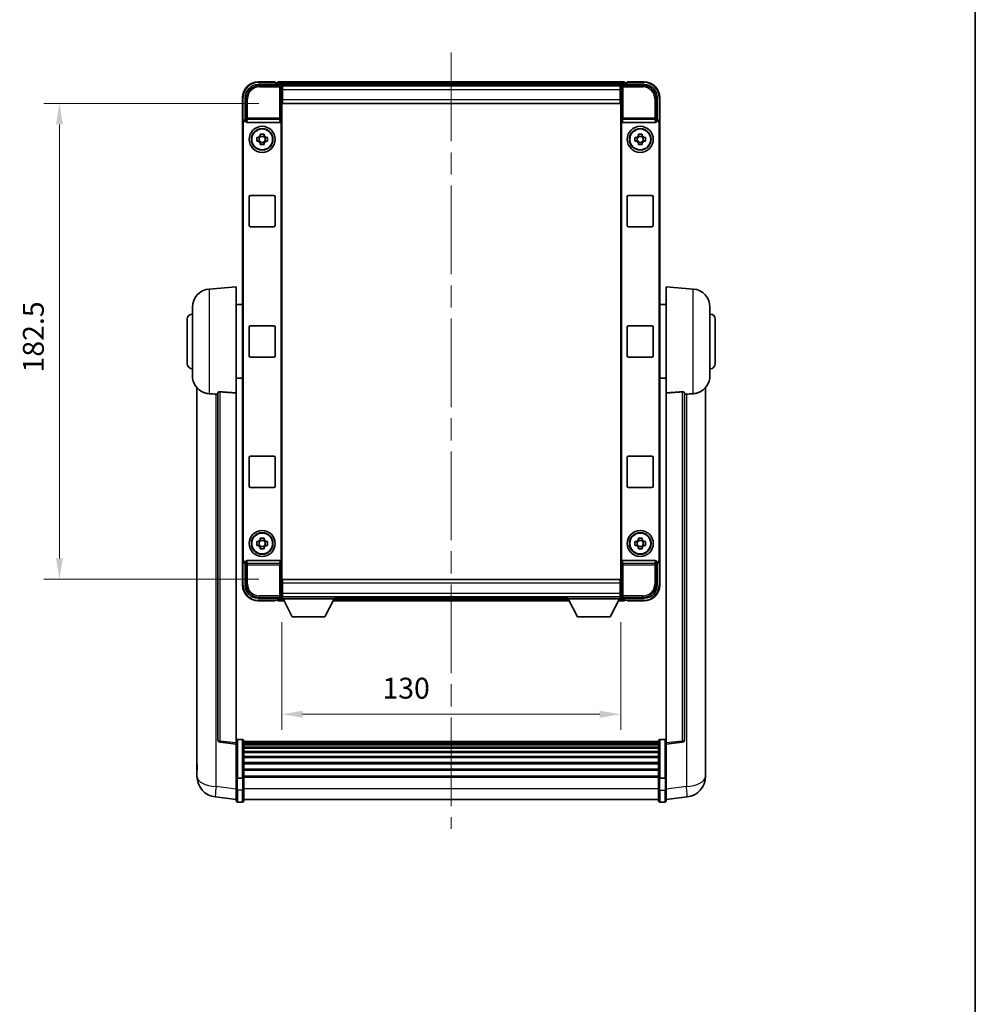
# Model space of a CAD drawing. Units: millimetres. Extents: x 87 to 9541, y 48 to 1734.
# Drawn here: x 3836 to 4202, y 426 to 803 of the extents above; entities that cross this region are included whole.
import ezdxf

# ---------------------------------------------------------------- set-up
doc = ezdxf.new("R2010")
doc.units = ezdxf.units.MM
doc.header["$LTSCALE"] = 6
doc.linetypes.add('CHAIN', pattern=[0.3543, 0.2362, -0.0295, 0.0591, -0.0295])
doc.layers.get('Defpoints').update_dxf_attribs({"lineweight": 25})
for name, color, linetype, lineweight in [('Border (ISO)', 7, 'Continuous', 35), ('Centerline (ISO)', 131, 'Continuous', 18), ('Dimension (ISO)', 7, 'Continuous', 18), ('Dimension (ISO) @ 1', 7, 'Continuous', 18), ('Visible (ISO)', 7, 'Continuous', 35), ('Visible Narrow (ISO)', 7, 'Continuous', 25)]:
    doc.layers.add(name, color=color, linetype=linetype, lineweight=lineweight)
doc.styles.add('Note Text (TK)', font='txt')
doc.dimstyles.new('Default - Method 1b (TK)', dxfattribs={"dimscale": 6, "dimtxt": 2.5, "dimasz": 2.5, "dimexe": 1, "dimexo": 1.5, "dimgap": 1, "dimtad": 1, "dimtoh": 1, "dimrnd": 1e-08, "dimdsep": 46, "dimtxsty": 'Note Text (TK)', "dimcen": 0.09, "dimdle": 5, "dimclrd": 100, "dimclre": 100, "dimclrt": 7, "dimadec": 1, "dimazin": 1, "dimtfac": 1, "dimtmove": 0, "dimatfit": 3, "dimfxl": 1, "dimtolj": 1, "dimlwd": -1, "dimlwe": -1, "dimarcsym": 0})

# ---------------------------------------------------------------- blocks, each defined once
blk = doc.blocks.new('図面枠 tk図枠')
at = {"layer": 'Border (ISO)'}
blk.add_line((405.5, 289), (405.5, 8), dxfattribs=at)
blk = doc.blocks.new('*D280')
at = {"layer": 'Defpoints', "color": 0}
for p in [(3936.49, 581.18), (4066.49, 581.18), (4066.49, 536.88)]:
    blk.add_point(p, dxfattribs=at)
at = {"layer": 'Dimension (ISO)', "color": 100}
for p, q in [((3936.49, 572.18), (3936.49, 530.88)), ((4066.49, 572.18), (4066.49, 530.88)), ((3944.49, 536.88), (4058.49, 536.88))]:
    blk.add_line(p, q, dxfattribs=at)
for points in [[(3944.49, 538.22), (3944.49, 535.55), (3936.49, 536.88)], [(4058.49, 538.22), (4058.49, 535.55), (4066.49, 536.88)]]:
    blk.add_solid(points, dxfattribs=at)
at = {"layer": 'Dimension (ISO)', "color": 7, "insert": (3975.11, 546.88), "char_height": 8, "attachment_point": 4, "style": 'Note Text (TK)'}
blk.add_mtext('\\A1;130', dxfattribs=at)
blk = doc.blocks.new('*D279')
at = {"layer": 'Defpoints', "color": 0}
for p in [(3936.74, 771.13), (3851.24, 588.63), (3936.74, 588.63)]:
    blk.add_point(p, dxfattribs=at)
at = {"layer": 'Dimension (ISO)', "color": 100}
for p, q in [((3927.74, 771.13), (3845.24, 771.13)), ((3851.24, 763.13), (3851.24, 596.63)), ((3927.74, 588.63), (3845.24, 588.63))]:
    blk.add_line(p, q, dxfattribs=at)
for points in [[(3849.91, 763.13), (3852.58, 763.13), (3851.24, 771.13)], [(3849.91, 596.63), (3852.58, 596.63), (3851.24, 588.63)]]:
    blk.add_solid(points, dxfattribs=at)
at = {"layer": 'Dimension (ISO)', "color": 7, "insert": (3841.24, 667.97), "char_height": 8, "attachment_point": 4, "rotation": 90, "style": 'Note Text (TK)'}
blk.add_mtext('\\A1;182.5', dxfattribs=at)

msp = doc.modelspace()

# ---------------------------------------------------------------- linework, layer by layer
at = {"layer": 'Centerline (ISO)', "linetype": 'CHAIN', "ltscale": 23.990969}
msp.add_line((4001.4943, 790.6277), (4001.4943, 492.9669), dxfattribs=at)
at = {"layer": 'Visible (ISO)'}
for p, q in [((3927.4912, 778.3777), (3935.9946, 778.3777)), ((3933.9943, 779.3777), (3927.4943, 779.3777)), ((3933.9943, 779.3777), (3933.9943, 779.1277)), ((3933.9943, 779.0777), (3933.9943, 779.1277)), ((3934.7443, 779.0777), (3933.9943, 779.0777)), ((4067.9943, 779.3777), (3934.9943, 779.3777)), ((3934.9943, 779.0777), (3934.9943, 779.3777)), ((3934.9943, 779.0777), (3934.9943, 778.6277)), ((3934.9943, 778.8277), (3934.9943, 778.3777)), ((4066.5611, 778.1277), (3936.4274, 778.1277)), ((4066.994, 778.3777), (4075.4973, 778.3777)), ((4067.9943, 779.3777), (4067.9943, 779.0777)), ((4067.9943, 778.6277), (4067.9943, 779.0777)), ((4067.9943, 778.3777), (4067.9943, 778.8277)), ((4068.9943, 779.0777), (4068.2443, 779.0777)), ((4068.9943, 779.1277), (4068.9943, 779.3777)), ((4075.4943, 779.3777), (4068.9943, 779.3777)), ((4068.9943, 779.1277), (4068.9943, 779.0777)), ((3936.4943, 777.878), (3936.4943, 772.3777)), ((3936.7443, 777.8777), (3936.4943, 777.8777)), ((3936.4943, 776.8777), (3936.7443, 776.8777)), ((3936.7443, 774.2777), (3936.4943, 774.2777)), ((4066.2443, 777.8777), (3936.7443, 777.8777)), ((3936.7443, 776.3777), (3936.7443, 777.8777)), ((3936.7443, 776.3777), (3936.7443, 772.6277)), ((4066.4943, 777.8777), (4066.2443, 777.8777)), ((4066.2443, 777.8777), (4066.2443, 776.3777)), ((4066.2443, 776.8777), (4066.4943, 776.8777)), ((4066.2443, 772.6277), (4066.2443, 776.3777)), ((4066.4943, 774.2777), (4066.2443, 774.2777)), ((4066.4943, 772.3777), (4066.4943, 777.878)), ((3921.4943, 773.3777), (3921.4943, 763.8783)), ((3922.4943, 764.8777), (3922.4943, 773.3808)), ((3936.4943, 772.3777), (3936.4943, 587.3777)), ((3936.7443, 771.1277), (3936.7443, 772.6277)), ((4066.2443, 771.1277), (3936.7443, 771.1277)), ((4066.2443, 772.6277), (4066.2443, 771.1277)), ((4066.4943, 587.3777), (4066.4943, 772.3777)), ((4080.4943, 773.3808), (4080.4943, 764.8777)), ((4081.4943, 763.8783), (4081.4943, 773.3777)), ((3921.4943, 595.8771), (3921.4943, 763.8783)), ((3921.7562, 596.139), (3921.7562, 763.6164)), ((3922.4936, 764.8777), (3922.4943, 764.8777)), ((3922.4943, 764.8777), (3922.7562, 764.6158)), ((3922.7556, 764.6158), (3922.7562, 764.6158)), ((3922.7562, 764.6158), (3922.7562, 764.3894)), ((3923.2521, 763.8777), (3935.7364, 763.8777)), ((3936.2324, 595.3661), (3936.2324, 764.3894)), ((4066.7562, 764.3894), (4066.7562, 595.3661)), ((4067.2521, 763.8777), (4079.7364, 763.8777)), ((4080.4943, 764.8777), (4080.2324, 764.6158)), ((4080.2324, 764.6158), (4080.233, 764.6158)), ((4080.2324, 764.3894), (4080.2324, 764.6158)), ((4080.4943, 764.8777), (4080.4949, 764.8777)), ((4081.2324, 763.6164), (4081.2324, 596.139)), ((4081.4943, 763.8783), (4081.4943, 595.8771)), ((3928.2776, 758.7695), (3928.2776, 759.3884)), ((3929.7109, 759.3884), (3929.7109, 758.7695)), ((4073.2776, 758.7695), (4073.2776, 759.3884)), ((4074.7109, 759.3884), (4074.7109, 758.7695)), ((3926.9836, 758.0944), (3927.6025, 758.0944)), ((3927.6025, 756.6611), (3926.9836, 756.6611)), ((3927.8375, 758.0944), (3927.8375, 756.6611)), ((3929.7109, 758.5345), (3928.2776, 758.5345)), ((3928.2776, 756.221), (3929.7109, 756.221)), ((3928.2776, 755.3671), (3928.2776, 755.9859)), ((3929.7109, 755.9859), (3929.7109, 755.3671)), ((3930.151, 758.0944), (3930.151, 756.6611)), ((3930.386, 758.0944), (3931.0049, 758.0944)), ((3931.0049, 756.6611), (3930.386, 756.6611)), ((4071.9836, 758.0944), (4072.6025, 758.0944)), ((4072.6025, 756.6611), (4071.9836, 756.6611)), ((4072.8375, 758.0944), (4072.8375, 756.6611)), ((4074.7109, 758.5345), (4073.2776, 758.5345)), ((4073.2776, 756.221), (4074.7109, 756.221)), ((4073.2776, 755.3671), (4073.2776, 755.9859)), ((4074.7109, 755.9859), (4074.7109, 755.3671)), ((4075.151, 758.0944), (4075.151, 756.6611)), ((4075.386, 758.0944), (4076.0049, 758.0944)), ((4076.0049, 756.6611), (4075.386, 756.6611)), ((3923.9943, 724.3777), (3923.9943, 735.3777)), ((3924.4943, 735.8777), (3933.4943, 735.8777)), ((3933.9943, 735.3777), (3933.9943, 724.3777)), ((4068.9943, 724.3777), (4068.9943, 735.3777)), ((4069.4943, 735.8777), (4078.4943, 735.8777)), ((4078.9943, 735.3777), (4078.9943, 724.3777)), ((3933.4943, 723.8777), (3924.4943, 723.8777)), ((4078.4943, 723.8777), (4069.4943, 723.8777)), ((3908.6342, 699.9713), (3918.9943, 700.8777)), ((3918.9943, 700.8777), (3918.9943, 660.1151)), ((4083.9943, 660.1151), (4083.9943, 700.8777)), ((4094.3543, 699.9713), (4083.9943, 700.8777)), ((3902.2443, 666.7575), (3902.2443, 692.998)), ((3918.9943, 694.0277), (3921.4943, 694.0277)), ((4083.9943, 694.0277), (4081.4943, 694.0277)), ((4100.7443, 692.998), (4100.7443, 666.7575)), ((3900.2443, 671.3777), (3900.2443, 688.3777)), ((4102.7443, 688.3777), (4102.7443, 671.3777)), ((3923.9943, 674.3777), (3923.9943, 685.3777)), ((3924.4943, 685.8777), (3933.4943, 685.8777)), ((3933.9943, 685.3777), (3933.9943, 674.3777)), ((4068.9943, 674.3777), (4068.9943, 685.3777)), ((4069.4943, 685.8777), (4078.4943, 685.8777)), ((4078.9943, 685.3777), (4078.9943, 674.3777)), ((3933.4943, 673.8777), (3924.4943, 673.8777)), ((4078.4943, 673.8777), (4069.4943, 673.8777)), ((3918.9943, 665.7277), (3921.4943, 665.7277)), ((4083.9943, 665.7277), (4081.4943, 665.7277)), ((3903.9943, 662.1274), (3903.9943, 517.9813)), ((4098.9943, 517.9813), (4098.9943, 662.1274)), ((3911.9943, 660.2123), (3911.9943, 527.1135)), ((3918.9943, 525.8784), (3918.9943, 660.1151)), ((4083.9943, 660.1151), (4083.9943, 525.8784)), ((4090.9943, 527.1135), (4090.9943, 660.2123)), ((3923.9943, 624.3777), (3923.9943, 635.3777)), ((3924.4943, 635.8777), (3933.4943, 635.8777)), ((3933.9943, 635.3777), (3933.9943, 624.3777)), ((4068.9943, 624.3777), (4068.9943, 635.3777)), ((4069.4943, 635.8777), (4078.4943, 635.8777)), ((4078.9943, 635.3777), (4078.9943, 624.3777)), ((3933.4943, 623.8777), (3924.4943, 623.8777)), ((4078.4943, 623.8777), (4069.4943, 623.8777)), ((3928.2776, 603.7695), (3928.2776, 604.3884)), ((3929.7109, 604.3884), (3929.7109, 603.7695)), ((4073.2776, 603.7695), (4073.2776, 604.3884)), ((4074.7109, 604.3884), (4074.7109, 603.7695)), ((3926.9836, 603.0944), (3927.6025, 603.0944)), ((3927.6025, 601.6611), (3926.9836, 601.6611)), ((3927.8375, 603.0944), (3927.8375, 601.6611)), ((3929.7109, 603.5345), (3928.2776, 603.5345)), ((3928.2776, 601.221), (3929.7109, 601.221)), ((3928.2776, 600.3671), (3928.2776, 600.9859)), ((3929.7109, 600.9859), (3929.7109, 600.3671)), ((3930.151, 603.0944), (3930.151, 601.6611)), ((3930.386, 603.0944), (3931.0049, 603.0944)), ((3931.0049, 601.6611), (3930.386, 601.6611)), ((4071.9836, 603.0944), (4072.6025, 603.0944)), ((4072.6025, 601.6611), (4071.9836, 601.6611)), ((4072.8375, 603.0944), (4072.8375, 601.6611)), ((4074.7109, 603.5345), (4073.2776, 603.5345)), ((4073.2776, 601.221), (4074.7109, 601.221)), ((4073.2776, 600.3671), (4073.2776, 600.9859)), ((4074.7109, 600.9859), (4074.7109, 600.3671)), ((4075.151, 603.0944), (4075.151, 601.6611)), ((4075.386, 603.0944), (4076.0049, 603.0944)), ((4076.0049, 601.6611), (4075.386, 601.6611)), ((3921.4943, 595.8771), (3921.4943, 586.3777)), ((3922.4943, 594.8777), (3922.4936, 594.8777)), ((3922.4943, 594.8777), (3922.7562, 595.1396)), ((3922.4943, 586.3747), (3922.4943, 594.8777)), ((3922.7562, 595.1396), (3922.7556, 595.1396)), ((3922.7562, 595.3661), (3922.7562, 595.1396)), ((3935.7364, 595.8777), (3923.2521, 595.8777)), ((4079.7364, 595.8777), (4067.2521, 595.8777)), ((4080.2324, 595.1396), (4080.2324, 595.3661)), ((4080.4943, 594.8777), (4080.2324, 595.1396)), ((4080.233, 595.1396), (4080.2324, 595.1396)), ((4080.4949, 594.8777), (4080.4943, 594.8777)), ((4080.4943, 594.8777), (4080.4943, 586.3747)), ((4081.4943, 586.3777), (4081.4943, 595.8771)), ((3936.4943, 587.3777), (3936.4943, 581.8774)), ((3936.4943, 585.4777), (3936.7443, 585.4777)), ((3936.7443, 588.6277), (4066.2443, 588.6277)), ((3936.7443, 587.1277), (3936.7443, 588.6277)), ((3936.7443, 587.1277), (3936.7443, 583.3777)), ((4066.2443, 588.6277), (4066.2443, 587.1277)), ((4066.2443, 583.3777), (4066.2443, 587.1277)), ((4066.2443, 585.4777), (4066.4943, 585.4777)), ((4066.4943, 581.8774), (4066.4943, 587.3777)), ((3936.4274, 581.6277), (3936.4943, 581.6277)), ((3936.7443, 582.8777), (3936.4943, 582.8777)), ((3936.4943, 581.8777), (3936.7443, 581.8777)), ((3936.4943, 581.8777), (3936.4943, 581.1777)), ((3936.4943, 581.8777), (3957.0943, 581.8777)), ((3936.7443, 581.8777), (3936.7443, 583.3777)), ((3936.7443, 581.8777), (4066.2443, 581.8777)), ((3957.0943, 581.8777), (3957.0943, 581.1777)), ((3957.0943, 581.6277), (4045.8943, 581.6277)), ((4045.8943, 581.8777), (4045.8943, 581.1777)), ((4045.8943, 581.8777), (4066.4943, 581.8777)), ((4066.2443, 583.3777), (4066.2443, 581.8777)), ((4066.4943, 582.8777), (4066.2443, 582.8777)), ((4066.2443, 581.8777), (4066.4943, 581.8777)), ((4066.4943, 581.8777), (4066.4943, 581.1777)), ((4066.4943, 581.6277), (4066.5611, 581.6277)), ((3935.9946, 581.3777), (3927.4912, 581.3777)), ((3927.4943, 580.3777), (3933.9943, 580.3777)), ((3933.9943, 580.6277), (3933.9943, 580.6777)), ((3933.9943, 580.6777), (3934.7443, 580.6777)), ((3933.9943, 580.6277), (3933.9943, 580.3777)), ((3934.9943, 581.3777), (3934.9943, 580.9277)), ((3934.9943, 581.1277), (3934.9943, 580.6777)), ((3934.9943, 580.3777), (3934.9943, 580.6777)), ((3934.9943, 580.3777), (3937.4059, 580.3777)), ((3936.4943, 581.1777), (3957.0943, 581.1777)), ((3940.5443, 574.2777), (3936.9943, 581.1777)), ((3953.0443, 574.2777), (3956.5943, 581.1777)), ((3956.1827, 580.3777), (4046.8059, 580.3777)), ((4045.8943, 581.1777), (4066.4943, 581.1777)), ((4049.9443, 574.2777), (4046.3943, 581.1777)), ((4062.4443, 574.2777), (4065.9943, 581.1777)), ((4065.5827, 580.3777), (4067.9943, 580.3777)), ((4075.4973, 581.3777), (4066.994, 581.3777)), ((4067.9943, 580.9277), (4067.9943, 581.3777)), ((4067.9943, 580.6777), (4067.9943, 581.1277)), ((4067.9943, 580.6777), (4067.9943, 580.3777)), ((4068.2443, 580.6777), (4068.9943, 580.6777)), ((4068.9943, 580.6777), (4068.9943, 580.6277)), ((4068.9943, 580.3777), (4068.9943, 580.6277)), ((4068.9943, 580.3777), (4075.4943, 580.3777)), ((3940.5443, 574.2777), (3953.0443, 574.2777)), ((4049.9443, 574.2777), (4062.4443, 574.2777)), ((3918.9943, 525.3936), (3912.8763, 526.1205)), ((3918.9943, 525.8784), (3918.9943, 525.3936)), ((3918.9943, 525.3936), (3918.9943, 513.2233)), ((3921.4943, 527.1394), (3919.4943, 527.1394)), ((3921.9943, 526.6394), (3921.9943, 512.4474)), ((4080.9943, 526.3694), (3921.9943, 526.3694)), ((4080.9943, 526.1378), (3921.9943, 526.1378)), ((4080.9943, 526.1261), (3921.9943, 526.1261)), ((4080.9943, 525.8545), (3921.9943, 525.8545)), ((4080.9943, 525.4033), (3921.9943, 525.4033)), ((4080.9943, 525.0931), (3921.9943, 525.0931)), ((4080.9943, 512.4474), (4080.9943, 526.6394)), ((4081.4943, 527.1394), (4083.4943, 527.1394)), ((4083.9943, 525.3936), (4090.1122, 526.1205)), ((4083.9943, 525.3936), (4083.9943, 525.8784)), ((4083.9943, 513.2233), (4083.9943, 525.3936)), ((4080.9943, 524.2232), (3921.9943, 524.2232)), ((4080.9943, 523.8767), (3921.9943, 523.8767)), ((4080.9943, 522.6215), (3921.9943, 522.6215)), ((4080.9943, 522.2424), (3921.9943, 522.2424)), ((3903.9943, 515.9162), (3903.9943, 517.9813)), ((4080.9943, 520.6469), (3921.9943, 520.6469)), ((4080.9943, 520.2396), (3921.9943, 520.2396)), ((4080.9943, 518.3594), (3921.9943, 518.3594)), ((4080.9943, 517.9294), (3921.9943, 517.9294)), ((4098.9943, 517.9813), (4098.9943, 515.9162)), ((3903.9943, 514.8897), (3903.9943, 513.0952)), ((4080.9943, 515.8286), (3921.9943, 515.8286)), ((4080.9943, 515.3819), (3921.9943, 515.3819)), ((4098.9943, 513.0952), (4098.9943, 514.8897)), ((3918.9943, 512.4474), (3918.9943, 513.2233)), ((3918.9943, 512.4474), (3918.9943, 507.9669)), ((3921.4943, 512.3457), (3919.4943, 512.3457)), ((4080.9943, 513.1313), (3921.9943, 513.1313)), ((4080.9943, 512.7609), (3921.9943, 512.7609)), ((3921.9943, 507.9669), (3921.9943, 512.4474)), ((4080.9943, 512.4474), (4080.9943, 507.9669)), ((4081.4943, 512.3457), (4083.4943, 512.3457)), ((4083.9943, 513.2233), (4083.9943, 512.4474)), ((4083.9943, 507.9669), (4083.9943, 512.4474)), ((3918.9943, 503.7169), (3918.9943, 507.9669)), ((3921.9943, 507.9669), (3921.9943, 503.7169)), ((4080.9943, 503.7169), (4080.9943, 507.9669)), ((4083.9943, 507.9669), (4083.9943, 503.7169)), ((3918.9943, 504.2017), (3911.0449, 505.1517)), ((3921.4943, 503.2169), (3919.4943, 503.2169)), ((4080.9943, 504.2169), (3921.9943, 504.2169)), ((4081.4943, 503.2169), (4083.4943, 503.2169)), ((4083.9943, 504.2017), (4091.9436, 505.1517))]:
    msp.add_line(p, q, dxfattribs=at)
for centre, radius in [((3928.9943, 757.3777), 5), ((3928.9943, 757.3777), 4.15), ((3928.9943, 757.3777), 4.0013), ((4073.9943, 757.3777), 5), ((4073.9943, 757.3777), 4.15), ((4073.9943, 757.3777), 4.0013), ((3928.9943, 602.3777), 5), ((3928.9943, 602.3777), 4.15), ((3928.9943, 602.3777), 4.0013), ((4073.9943, 602.3777), 5), ((4073.9943, 602.3777), 4.15), ((4073.9943, 602.3777), 4.0013)]:
    msp.add_circle(centre, radius, dxfattribs=at)
for centre, radius, start, end in [((3927.4943, 773.3777), 6, 90, 180), ((3934.7443, 778.8277), 0.25, 0, 90), ((4068.2443, 778.8277), 0.25, 90, 180), ((4075.4943, 773.3777), 6, 0, 90), ((3928.9943, 757.3777), 1.5655, 117.245031, 152.754969), ((3928.9943, 757.3777), 1.5655, 207.245031, 242.754969), ((3928.9943, 757.3777), 1.5655, 27.245031, 62.754969), ((3928.9943, 757.3777), 1.5655, 297.245031, 332.754969), ((4073.9943, 757.3777), 1.5655, 117.245031, 152.754969), ((4073.9943, 757.3777), 1.5655, 207.245031, 242.754969), ((4073.9943, 757.3777), 1.5655, 27.245031, 62.754969), ((4073.9943, 757.3777), 1.5655, 297.245031, 332.754969), ((3924.4943, 735.3777), 0.5, 90, 180), ((3933.4943, 735.3777), 0.5, 0, 90), ((4069.4943, 735.3777), 0.5, 90, 180), ((4078.4943, 735.3777), 0.5, 0, 90), ((3924.4943, 724.3777), 0.5, 180, 270), ((3933.4943, 724.3777), 0.5, 270, 0), ((4069.4943, 724.3777), 0.5, 180, 270), ((4078.4943, 724.3777), 0.5, 270, 0), ((3909.2443, 692.998), 7, 95, 180), ((4093.7443, 692.998), 7, 0, 85), ((3902.2443, 688.3777), 2, 90, 180), ((4100.7443, 688.3777), 2, 0, 90), ((3924.4943, 685.3777), 0.5, 90, 180), ((3933.4943, 685.3777), 0.5, 0, 90), ((4069.4943, 685.3777), 0.5, 90, 180), ((4078.4943, 685.3777), 0.5, 0, 90), ((3924.4943, 674.3777), 0.5, 180, 270), ((3933.4943, 674.3777), 0.5, 270, 0), ((4069.4943, 674.3777), 0.5, 180, 270), ((4078.4943, 674.3777), 0.5, 270, 0), ((3902.2443, 671.3777), 2, 180, 270), ((4100.7443, 671.3777), 2, 270, 0), ((3909.2443, 666.7575), 7, 180, 248.257044), ((4093.7443, 666.7575), 7, 291.742956, 0), ((3924.4943, 635.3777), 0.5, 90, 180), ((3933.4943, 635.3777), 0.5, 0, 90), ((4069.4943, 635.3777), 0.5, 90, 180), ((4078.4943, 635.3777), 0.5, 0, 90), ((3924.4943, 624.3777), 0.5, 180, 270), ((3933.4943, 624.3777), 0.5, 270, 0), ((4069.4943, 624.3777), 0.5, 180, 270), ((4078.4943, 624.3777), 0.5, 270, 0), ((3928.9943, 602.3777), 1.5655, 117.245031, 152.754969), ((3928.9943, 602.3777), 1.5655, 207.245031, 242.754969), ((3928.9943, 602.3777), 1.5655, 27.245031, 62.754969), ((3928.9943, 602.3777), 1.5655, 297.245031, 332.754969), ((4073.9943, 602.3777), 1.5655, 117.245031, 152.754969), ((4073.9943, 602.3777), 1.5655, 207.245031, 242.754969), ((4073.9943, 602.3777), 1.5655, 27.245031, 62.754969), ((4073.9943, 602.3777), 1.5655, 297.245031, 332.754969), ((3927.4943, 586.3777), 6, 180, 270), ((4075.4943, 586.3777), 6, 270, 0), ((3934.7443, 580.9277), 0.25, 270, 0), ((4068.2443, 580.9277), 0.25, 180, 270), ((3912.9943, 527.1135), 1, 180, 263.22423), ((3919.4943, 526.6394), 0.5, 90, 180), ((3921.4943, 526.6394), 0.5, 0, 90), ((4081.4943, 526.6394), 0.5, 90, 180), ((4083.4943, 526.6394), 0.5, 0, 90), ((4089.9943, 527.1135), 1, 276.77577, 0), ((3911.9943, 513.0952), 8, 180, 263.184806), ((4090.9943, 513.0952), 8, 276.815194, 0), ((3919.4943, 503.7169), 0.5, 180, 270), ((3921.4943, 503.7169), 0.5, 270, 0), ((4081.4943, 503.7169), 0.5, 180, 270), ((4083.4943, 503.7169), 0.5, 270, 0)]:
    msp.add_arc(centre, radius, start, end, dxfattribs=at)
for centre, major_axis, ratio, start_param, end_param in [((3927.4973, 773.3747), (-3.5398, 3.5398), 0.99878277, 5.49839613, 7.06797448), ((3935.994, 777.8774), (0.354, 0.354), 0.99878277, 5.49839613, 7.06797448), ((4066.9946, 777.8774), (-0.354, 0.354), 0.99878277, 5.49839613, 7.06797448), ((4075.4912, 773.3747), (3.5398, 3.5398), 0.99878277, 5.49839613, 7.06797448), ((3922.4949, 763.8771), (-0.708, 0.708), 0.99878277, 5.49839613, 7.06797448), ((3922.7568, 763.6152), (-0.708, 0.708), 0.99878277, 5.49839613, 7.06797448), ((3923.2565, 764.3939), (-0.0697, -0.5117), 0.96815944, 4.8522561, 6.41439087), ((3935.732, 764.3939), (0.0697, -0.5117), 0.96815944, 6.15197975, 7.71411451), ((4067.2565, 764.3939), (-0.0697, -0.5117), 0.96815944, 4.8522561, 6.41439087), ((4079.732, 764.3939), (0.0697, -0.5117), 0.96815944, 6.15197975, 7.71411451), ((4080.2317, 763.6152), (0.708, 0.708), 0.99878277, 5.49839613, 7.06797448), ((4080.4936, 763.8771), (0.708, 0.708), 0.99878277, 5.49839613, 7.06797448), ((3922.4949, 595.8783), (-0.708, -0.708), 0.99878277, 5.49839613, 7.06797448), ((3922.7568, 596.1402), (-0.708, -0.708), 0.99878277, 5.49839613, 7.06797448), ((3923.2565, 595.3616), (-0.0697, 0.5117), 0.96815944, 6.15197975, 7.71411451), ((3935.732, 595.3616), (0.0697, 0.5117), 0.96815944, 4.8522561, 6.41439087), ((4067.2565, 595.3616), (-0.0697, 0.5117), 0.96815944, 6.15197975, 7.71411451), ((4079.732, 595.3616), (0.0697, 0.5117), 0.96815944, 4.8522561, 6.41439087), ((4080.2317, 596.1402), (0.708, -0.708), 0.99878277, 5.49839613, 7.06797448), ((4080.4936, 595.8783), (0.708, -0.708), 0.99878277, 5.49839613, 7.06797448), ((3927.4973, 586.3808), (-3.5398, -3.5398), 0.99878277, 5.49839613, 7.06797448), ((4075.4912, 586.3808), (3.5398, -3.5398), 0.99878277, 5.49839613, 7.06797448), ((3935.994, 581.878), (0.354, -0.354), 0.99878277, 5.49839613, 7.06797448), ((4066.9946, 581.878), (-0.354, -0.354), 0.99878277, 5.49839613, 7.06797448)]:
    msp.add_ellipse(centre, major_axis=major_axis, ratio=ratio, start_param=start_param, end_param=end_param, dxfattribs=at)
for points, knots in [([(3928.2776, 759.3884), (3928.5244, 759.3957), (3928.7679, 759.3991), (3929.2206, 759.3991), (3929.4641, 759.3957), (3929.7109, 759.3884)], [4.331071921, 4.331071921, 4.331071921, 4.331071921, 4.398975087, 4.398975087, 4.466878254, 4.466878254, 4.466878254, 4.466878254]), ([(4073.2776, 759.3884), (4073.5244, 759.3957), (4073.7679, 759.3991), (4074.2206, 759.3991), (4074.4641, 759.3957), (4074.7109, 759.3884)], [4.331071921, 4.331071921, 4.331071921, 4.331071921, 4.398975087, 4.398975087, 4.466878254, 4.466878254, 4.466878254, 4.466878254]), ([(3926.9836, 756.6611), (3926.9763, 756.9079), (3926.9729, 757.1514), (3926.9729, 757.6041), (3926.9763, 757.8476), (3926.9836, 758.0944)], [4.331071921, 4.331071921, 4.331071921, 4.331071921, 4.398975087, 4.398975087, 4.466878254, 4.466878254, 4.466878254, 4.466878254]), ([(3929.7109, 755.3671), (3929.4641, 755.3597), (3929.2206, 755.3563), (3928.7679, 755.3563), (3928.5244, 755.3597), (3928.2776, 755.3671)], [4.331071921, 4.331071921, 4.331071921, 4.331071921, 4.398975087, 4.398975087, 4.466878254, 4.466878254, 4.466878254, 4.466878254]), ([(3931.0049, 758.0944), (3931.0122, 757.8476), (3931.0156, 757.6041), (3931.0156, 757.1514), (3931.0122, 756.9079), (3931.0049, 756.6611)], [4.331071921, 4.331071921, 4.331071921, 4.331071921, 4.398975087, 4.398975087, 4.466878254, 4.466878254, 4.466878254, 4.466878254]), ([(4071.9836, 756.6611), (4071.9763, 756.9079), (4071.9729, 757.1514), (4071.9729, 757.6041), (4071.9763, 757.8476), (4071.9836, 758.0944)], [4.331071921, 4.331071921, 4.331071921, 4.331071921, 4.398975087, 4.398975087, 4.466878254, 4.466878254, 4.466878254, 4.466878254]), ([(4074.7109, 755.3671), (4074.4641, 755.3597), (4074.2206, 755.3563), (4073.7679, 755.3563), (4073.5244, 755.3597), (4073.2776, 755.3671)], [4.331071921, 4.331071921, 4.331071921, 4.331071921, 4.398975087, 4.398975087, 4.466878254, 4.466878254, 4.466878254, 4.466878254]), ([(4076.0049, 758.0944), (4076.0122, 757.8476), (4076.0156, 757.6041), (4076.0156, 757.1514), (4076.0122, 756.9079), (4076.0049, 756.6611)], [4.331071921, 4.331071921, 4.331071921, 4.331071921, 4.398975087, 4.398975087, 4.466878254, 4.466878254, 4.466878254, 4.466878254]), ([(3906.6511, 660.2556), (3906.7633, 660.2108), (3906.8788, 660.1687), (3907.5082, 659.9616), (3908.0588, 659.8559), (3908.6342, 659.8236)], [-4.49329069, -4.49329069, -4.49329069, -4.49329069, -4.442199692, -4.442199692, -4.222488194, -4.222488194, -4.222488194, -4.222488194]), ([(3908.6342, 659.8236), (3908.6378, 659.8234), (3908.6414, 659.8232), (3909.4839, 659.7759), (3910.4039, 659.7213), (3911.297, 659.6474)], [2.102258604, 2.102258604, 2.102258604, 2.102258604, 2.10340374, 2.10340374, 2.370180755, 2.370180755, 2.370180755, 2.370180755]), ([(3911.9943, 660.2123), (3911.9945, 660.2553), (3912.0138, 660.3009), (3912.1054, 660.3969), (3912.1864, 660.4467), (3912.3687, 660.5105), (3912.4624, 660.5336), (3912.6257, 660.553), (3912.6839, 660.557), (3912.7974, 660.5587), (3912.8524, 660.5571), (3912.9071, 660.5531)], [0.192845303, 0.192845303, 0.192845303, 0.192845303, 0.240507365, 0.240507365, 0.297130074, 0.297130074, 0.334079186, 0.334079186, 0.352553742, 0.352553742, 0.369009283, 0.369009283, 0.369009283, 0.369009283]), ([(4090.0814, 660.5531), (4090.1361, 660.5571), (4090.1911, 660.5587), (4090.3046, 660.557), (4090.3628, 660.553), (4090.5261, 660.5336), (4090.6198, 660.5105), (4090.8021, 660.4467), (4090.8831, 660.3969), (4090.9747, 660.3009), (4090.994, 660.2553), (4090.9943, 660.2123)], [0.3759847, 0.3759847, 0.3759847, 0.3759847, 0.392440242, 0.392440242, 0.410914798, 0.410914798, 0.44786391, 0.44786391, 0.504486619, 0.504486619, 0.552148681, 0.552148681, 0.552148681, 0.552148681]), ([(4091.6915, 659.6474), (4092.5846, 659.7213), (4093.5047, 659.7759), (4094.3471, 659.8232), (4094.3507, 659.8234), (4094.3543, 659.8236)], [2.57632281, 2.57632281, 2.57632281, 2.57632281, 2.843099825, 2.843099825, 2.844244962, 2.844244962, 2.844244962, 2.844244962]), ([(4094.3543, 659.8236), (4094.869, 659.8525), (4095.3635, 659.9401), (4096.0032, 660.1307), (4096.1733, 660.1902), (4096.3374, 660.2557)], [-8.358650844, -8.358650844, -8.358650844, -8.358650844, -8.190003506, -8.190003506, -8.126003536, -8.126003536, -8.126003536, -8.126003536]), ([(3928.2776, 604.3884), (3928.5244, 604.3957), (3928.7679, 604.3991), (3929.2206, 604.3991), (3929.4641, 604.3957), (3929.7109, 604.3884)], [4.331071921, 4.331071921, 4.331071921, 4.331071921, 4.398975087, 4.398975087, 4.466878254, 4.466878254, 4.466878254, 4.466878254]), ([(4073.2776, 604.3884), (4073.5244, 604.3957), (4073.7679, 604.3991), (4074.2206, 604.3991), (4074.4641, 604.3957), (4074.7109, 604.3884)], [4.331071921, 4.331071921, 4.331071921, 4.331071921, 4.398975087, 4.398975087, 4.466878254, 4.466878254, 4.466878254, 4.466878254]), ([(3926.9836, 601.6611), (3926.9763, 601.9079), (3926.9729, 602.1514), (3926.9729, 602.6041), (3926.9763, 602.8476), (3926.9836, 603.0944)], [4.331071921, 4.331071921, 4.331071921, 4.331071921, 4.398975087, 4.398975087, 4.466878254, 4.466878254, 4.466878254, 4.466878254]), ([(3931.0049, 603.0944), (3931.0122, 602.8476), (3931.0156, 602.6041), (3931.0156, 602.1514), (3931.0122, 601.9079), (3931.0049, 601.6611)], [4.331071921, 4.331071921, 4.331071921, 4.331071921, 4.398975087, 4.398975087, 4.466878254, 4.466878254, 4.466878254, 4.466878254]), ([(4071.9836, 601.6611), (4071.9763, 601.9079), (4071.9729, 602.1514), (4071.9729, 602.6041), (4071.9763, 602.8476), (4071.9836, 603.0944)], [4.331071921, 4.331071921, 4.331071921, 4.331071921, 4.398975087, 4.398975087, 4.466878254, 4.466878254, 4.466878254, 4.466878254]), ([(4076.0049, 603.0944), (4076.0122, 602.8476), (4076.0156, 602.6041), (4076.0156, 602.1514), (4076.0122, 601.9079), (4076.0049, 601.6611)], [4.331071921, 4.331071921, 4.331071921, 4.331071921, 4.398975087, 4.398975087, 4.466878254, 4.466878254, 4.466878254, 4.466878254]), ([(3929.7109, 600.3671), (3929.4641, 600.3597), (3929.2206, 600.3563), (3928.7679, 600.3563), (3928.5244, 600.3597), (3928.2776, 600.3671)], [4.331071921, 4.331071921, 4.331071921, 4.331071921, 4.398975087, 4.398975087, 4.466878254, 4.466878254, 4.466878254, 4.466878254]), ([(4074.7109, 600.3671), (4074.4641, 600.3597), (4074.2206, 600.3563), (4073.7679, 600.3563), (4073.5244, 600.3597), (4073.2776, 600.3671)], [4.331071921, 4.331071921, 4.331071921, 4.331071921, 4.398975087, 4.398975087, 4.466878254, 4.466878254, 4.466878254, 4.466878254]), ([(3903.9943, 517.9813), (3903.9943, 517.8874), (3903.9945, 517.7937), (3903.9976, 517.177), (3904.0039, 516.6696), (3904.0039, 515.8084), (3903.9976, 515.3937), (3903.9945, 515.0009), (3903.9943, 514.944), (3903.9943, 514.8897)], [4.535339596, 4.535339596, 4.535339596, 4.535339596, 4.561894963, 4.561894963, 4.711051305, 4.711051305, 4.860207647, 4.860207647, 4.886763014, 4.886763014, 4.886763014, 4.886763014]), ([(4098.9943, 514.8897), (4098.9943, 514.944), (4098.994, 515.0009), (4098.9909, 515.3937), (4098.9846, 515.8084), (4098.9846, 516.6696), (4098.9909, 517.177), (4098.994, 517.7937), (4098.9943, 517.8874), (4098.9943, 517.9813)], [4.535339596, 4.535339596, 4.535339596, 4.535339596, 4.561894963, 4.561894963, 4.711051305, 4.711051305, 4.860207647, 4.860207647, 4.886763014, 4.886763014, 4.886763014, 4.886763014]), ([(3903.9979, 515.3593), (3903.9968, 515.464), (3903.9958, 515.5746), (3903.9945, 515.7638), (3903.9943, 515.8392), (3903.9943, 515.9162)], [4.818278025, 4.818278025, 4.818278025, 4.818278025, 4.8602076466, 4.8602076466, 4.8867630138, 4.8867630138, 4.8867630138, 4.8867630138]), ([(4098.9943, 515.9162), (4098.9943, 515.8392), (4098.994, 515.7638), (4098.9928, 515.5746), (4098.9917, 515.464), (4098.9906, 515.3593)], [4.5353395957, 4.5353395957, 4.5353395957, 4.5353395957, 4.5618949629, 4.5618949629, 4.6038245845, 4.6038245845, 4.6038245845, 4.6038245845]), ([(3918.9943, 512.4474), (3918.9943, 512.4472), (3918.9943, 512.447), (3918.9945, 512.4395), (3918.9986, 512.4322), (3919.0146, 512.418), (3919.0264, 512.411), (3919.0692, 512.3926), (3919.1078, 512.3818), (3919.2017, 512.3641), (3919.2552, 512.3573), (3919.3713, 512.348), (3919.4324, 512.3457), (3919.4943, 512.3457)], [-0.0003347789, -0.0003347789, -0.0003347789, -0.0003347789, 0, 0, 0.011463002, 0.011463002, 0.0228675214, 0.0228675214, 0.0430502261, 0.0430502261, 0.0621538264, 0.0621538264, 0.0807455701, 0.0807455701, 0.0807455701, 0.0807455701]), ([(3921.9943, 512.4474), (3921.9943, 512.4472), (3921.9943, 512.447), (3921.994, 512.4395), (3921.9899, 512.4322), (3921.9739, 512.418), (3921.9621, 512.411), (3921.9193, 512.3926), (3921.8807, 512.3818), (3921.7868, 512.3641), (3921.7333, 512.3573), (3921.6172, 512.348), (3921.5561, 512.3457), (3921.4943, 512.3457)], [-0.0809227639, -0.0809227639, -0.0809227639, -0.0809227639, -0.0805886357, -0.0805886357, -0.0691479127, -0.0691479127, -0.0577655589, -0.0577655589, -0.0376220805, -0.0376220805, -0.0185556094, -0.0185556094, 0, 0, 0, 0]), ([(4081.4943, 512.3457), (4081.4324, 512.3457), (4081.3713, 512.348), (4081.2552, 512.3573), (4081.2017, 512.3641), (4081.1078, 512.3818), (4081.0692, 512.3926), (4081.0264, 512.411), (4081.0146, 512.418), (4080.9986, 512.4322), (4080.9945, 512.4395), (4080.9943, 512.447), (4080.9943, 512.4472), (4080.9943, 512.4474)], [-0.0807455701, -0.0807455701, -0.0807455701, -0.0807455701, -0.0621538264, -0.0621538264, -0.0430502261, -0.0430502261, -0.0228675214, -0.0228675214, -0.011463002, -0.011463002, 0, 0, 0.0003347789, 0.0003347789, 0.0003347789, 0.0003347789]), ([(4083.9943, 512.4474), (4083.9943, 512.4472), (4083.9943, 512.447), (4083.994, 512.4395), (4083.9899, 512.4322), (4083.9739, 512.418), (4083.9621, 512.411), (4083.9193, 512.3926), (4083.8807, 512.3818), (4083.7868, 512.3641), (4083.7333, 512.3573), (4083.6172, 512.348), (4083.5561, 512.3457), (4083.4943, 512.3457)], [-0.0809227639, -0.0809227639, -0.0809227639, -0.0809227639, -0.0805886357, -0.0805886357, -0.0691479127, -0.0691479127, -0.0577655589, -0.0577655589, -0.0376220805, -0.0376220805, -0.0185556094, -0.0185556094, 0, 0, 0, 0])]:
    msp.add_open_spline(points, degree=3, knots=knots, dxfattribs=at)
for points, weights in [([(3928.2776, 758.0944), (3928.0123, 758.0944), (3927.6025, 758.0944)], [1.35956394726, 1.22656475141, 1.03074466748]), ([(3927.6025, 756.6611), (3928.0123, 756.6611), (3928.2776, 756.6611)], [1.03074466748, 1.22656475141, 1.35956394726]), ([(3928.2776, 758.7695), (3928.2776, 758.3597), (3928.2776, 758.0944)], [1.03074466748, 1.22656475141, 1.35956394726]), ([(3928.2776, 756.6611), (3928.2776, 756.3957), (3928.2776, 755.9859)], [1.35956394726, 1.22656475141, 1.03074466748]), ([(3929.7109, 758.0944), (3929.7109, 758.3597), (3929.7109, 758.7695)], [1.35956394726, 1.22656475141, 1.03074466748]), ([(3930.386, 758.0944), (3929.9762, 758.0944), (3929.7109, 758.0944)], [1.03074466748, 1.22656475141, 1.35956394726]), ([(3929.7109, 755.9859), (3929.7109, 756.3957), (3929.7109, 756.6611)], [1.03074466748, 1.22656475141, 1.35956394726]), ([(3929.7109, 756.6611), (3929.9762, 756.6611), (3930.386, 756.6611)], [1.35956394726, 1.22656475141, 1.03074466748]), ([(4073.2776, 758.0944), (4073.0123, 758.0944), (4072.6025, 758.0944)], [1.35956394726, 1.22656475141, 1.03074466748]), ([(4072.6025, 756.6611), (4073.0123, 756.6611), (4073.2776, 756.6611)], [1.03074466748, 1.22656475141, 1.35956394726]), ([(4073.2776, 758.7695), (4073.2776, 758.3597), (4073.2776, 758.0944)], [1.03074466748, 1.22656475141, 1.35956394726]), ([(4073.2776, 756.6611), (4073.2776, 756.3957), (4073.2776, 755.9859)], [1.35956394726, 1.22656475141, 1.03074466748]), ([(4074.7109, 758.0944), (4074.7109, 758.3597), (4074.7109, 758.7695)], [1.35956394726, 1.22656475141, 1.03074466748]), ([(4075.386, 758.0944), (4074.9762, 758.0944), (4074.7109, 758.0944)], [1.03074466748, 1.22656475141, 1.35956394726]), ([(4074.7109, 755.9859), (4074.7109, 756.3957), (4074.7109, 756.6611)], [1.03074466748, 1.22656475141, 1.35956394726]), ([(4074.7109, 756.6611), (4074.9762, 756.6611), (4075.386, 756.6611)], [1.35956394726, 1.22656475141, 1.03074466748]), ([(3928.2776, 603.0944), (3928.0123, 603.0944), (3927.6025, 603.0944)], [1.35956394726, 1.22656475141, 1.03074466748]), ([(3927.6025, 601.6611), (3928.0123, 601.6611), (3928.2776, 601.6611)], [1.03074466748, 1.22656475141, 1.35956394726]), ([(3928.2776, 603.7695), (3928.2776, 603.3597), (3928.2776, 603.0944)], [1.03074466748, 1.22656475141, 1.35956394726]), ([(3928.2776, 601.6611), (3928.2776, 601.3957), (3928.2776, 600.9859)], [1.35956394726, 1.22656475141, 1.03074466748]), ([(3929.7109, 603.0944), (3929.7109, 603.3597), (3929.7109, 603.7695)], [1.35956394726, 1.22656475141, 1.03074466748]), ([(3930.386, 603.0944), (3929.9762, 603.0944), (3929.7109, 603.0944)], [1.03074466748, 1.22656475141, 1.35956394726]), ([(3929.7109, 600.9859), (3929.7109, 601.3957), (3929.7109, 601.6611)], [1.03074466748, 1.22656475141, 1.35956394726]), ([(3929.7109, 601.6611), (3929.9762, 601.6611), (3930.386, 601.6611)], [1.35956394726, 1.22656475141, 1.03074466748]), ([(4073.2776, 603.0944), (4073.0123, 603.0944), (4072.6025, 603.0944)], [1.35956394726, 1.22656475141, 1.03074466748]), ([(4072.6025, 601.6611), (4073.0123, 601.6611), (4073.2776, 601.6611)], [1.03074466748, 1.22656475141, 1.35956394726]), ([(4073.2776, 603.7695), (4073.2776, 603.3597), (4073.2776, 603.0944)], [1.03074466748, 1.22656475141, 1.35956394726]), ([(4073.2776, 601.6611), (4073.2776, 601.3957), (4073.2776, 600.9859)], [1.35956394726, 1.22656475141, 1.03074466748]), ([(4074.7109, 603.0944), (4074.7109, 603.3597), (4074.7109, 603.7695)], [1.35956394726, 1.22656475141, 1.03074466748]), ([(4075.386, 603.0944), (4074.9762, 603.0944), (4074.7109, 603.0944)], [1.03074466748, 1.22656475141, 1.35956394726]), ([(4074.7109, 600.9859), (4074.7109, 601.3957), (4074.7109, 601.6611)], [1.03074466748, 1.22656475141, 1.35956394726]), ([(4074.7109, 601.6611), (4074.9762, 601.6611), (4075.386, 601.6611)], [1.35956394726, 1.22656475141, 1.03074466748])]:
    msp.add_rational_spline(points, weights, degree=2, dxfattribs=at)
for points in [[(3911.297, 659.6474), (3911.6453, 659.6186), (3911.9943, 659.5898)], [(3918.9943, 660.1151), (3915.9286, 660.3351), (3912.9071, 660.5532)], [(4090.0814, 660.5532), (4087.0599, 660.3351), (4083.9943, 660.1151)], [(4090.9943, 659.5898), (4091.3432, 659.6186), (4091.6915, 659.6474)]]:
    msp.add_open_spline(points, degree=2, dxfattribs=at)
at = {"layer": 'Visible Narrow (ISO)'}
for p, q in [((3927.9109, 777.9581), (3927.4912, 778.3777)), ((3927.4943, 779.3777), (3927.4943, 779.1277)), ((3927.4943, 779.1277), (3933.9943, 779.1277)), ((3927.9109, 777.9581), (3927.9109, 777.4584)), ((3935.5749, 777.9581), (3927.9109, 777.9581)), ((4067.9943, 779.0777), (3934.9943, 779.0777)), ((4067.9943, 778.6277), (3934.9943, 778.6277)), ((3935.9946, 778.3777), (3935.5749, 777.9581)), ((3935.5749, 777.9581), (3935.5749, 777.4584)), ((4067.4136, 777.9581), (4066.994, 778.3777)), ((4067.4136, 777.4584), (4067.4136, 777.9581)), ((4075.0776, 777.9581), (4067.4136, 777.9581)), ((4068.9943, 779.1277), (4075.4943, 779.1277)), ((4075.4973, 778.3777), (4075.0776, 777.9581)), ((4075.0776, 777.9581), (4075.0776, 777.4584)), ((4075.4943, 779.3777), (4075.4943, 779.1277)), ((3927.9109, 777.4584), (3935.5749, 777.4584)), ((3935.5749, 777.4584), (3936.0746, 777.4584)), ((3935.5749, 777.4584), (3935.5749, 765.5468)), ((3936.0746, 777.4584), (3936.4943, 777.878)), ((3936.0746, 765.5468), (3936.0746, 777.4584)), ((3936.7443, 776.5777), (3936.4943, 776.5777)), ((3936.7443, 774.6777), (3936.4943, 774.6777)), ((4066.2443, 776.3777), (3936.7443, 776.3777)), ((4066.4943, 776.5777), (4066.2443, 776.5777)), ((4066.4943, 774.6777), (4066.2443, 774.6777)), ((4066.4943, 777.878), (4066.9139, 777.4584)), ((4066.9139, 777.4584), (4066.9139, 765.5468)), ((4066.9139, 777.4584), (4067.4136, 777.4584)), ((4067.4136, 777.4584), (4075.0776, 777.4584)), ((4067.4136, 765.5468), (4067.4136, 777.4584)), ((3921.4943, 773.3777), (3921.7443, 773.3777)), ((3921.7443, 764.5397), (3921.7443, 773.3777)), ((3922.4943, 773.3808), (3922.9139, 772.9611)), ((3922.9139, 772.9611), (3923.4136, 772.9611)), ((3922.9139, 772.9611), (3922.9139, 765.5468)), ((3923.4136, 765.5468), (3923.4136, 772.9611)), ((3936.7443, 772.6277), (4066.2443, 772.6277)), ((4080.0746, 772.9611), (4079.5749, 772.9611)), ((4079.5749, 772.9611), (4079.5749, 765.5468)), ((4080.0746, 772.9611), (4080.4943, 773.3808)), ((4080.0746, 765.5468), (4080.0746, 772.9611)), ((4081.2443, 773.3777), (4081.2443, 764.5397)), ((4081.4943, 773.3777), (4081.2443, 773.3777)), ((3921.4943, 763.8783), (3921.7562, 763.6164)), ((3922.7556, 764.6158), (3922.4936, 764.8777)), ((3922.9139, 765.5468), (3922.7562, 764.3894)), ((3923.4136, 765.5468), (3922.9139, 765.5468)), ((3923.2521, 763.8777), (3923.4136, 765.0624)), ((3923.4136, 765.0624), (3923.4136, 765.5468)), ((3935.5749, 765.5468), (3923.4136, 765.5468)), ((3923.4136, 765.0624), (3935.5749, 765.0624)), ((3936.0746, 765.5468), (3935.5749, 765.5468)), ((3935.5749, 765.5468), (3935.5749, 765.0624)), ((3935.5749, 765.0624), (3935.7364, 763.8777)), ((3936.2324, 764.3894), (3936.0746, 765.5468)), ((4066.9139, 765.5468), (4066.7562, 764.3894)), ((4067.4136, 765.5468), (4066.9139, 765.5468)), ((4067.2521, 763.8777), (4067.4136, 765.0624)), ((4067.4136, 765.0624), (4067.4136, 765.5468)), ((4079.5749, 765.5468), (4067.4136, 765.5468)), ((4067.4136, 765.0624), (4079.5749, 765.0624)), ((4080.0746, 765.5468), (4079.5749, 765.5468)), ((4079.5749, 765.5468), (4079.5749, 765.0624)), ((4079.5749, 765.0624), (4079.7364, 763.8777)), ((4080.2324, 764.3894), (4080.0746, 765.5468)), ((4080.4949, 764.8777), (4080.233, 764.6158)), ((4081.2324, 763.6164), (4081.4943, 763.8783)), ((3908.6342, 699.9713), (3908.6342, 659.8236)), ((4094.3543, 659.8236), (4094.3543, 699.9713)), ((3911.297, 509.1104), (3911.297, 659.6474)), ((3912.9071, 526.6016), (3912.9071, 660.5532)), ((4090.0814, 660.5532), (4090.0814, 526.6016)), ((4091.6915, 659.6474), (4091.6915, 509.1104)), ((3921.7562, 596.139), (3921.4943, 595.8771)), ((3921.7443, 586.3777), (3921.7443, 595.2158)), ((3922.4936, 594.8777), (3922.7556, 595.1396)), ((3922.7562, 595.3661), (3922.9139, 594.2087)), ((3922.9139, 594.2087), (3923.4136, 594.2087)), ((3922.9139, 594.2087), (3922.9139, 586.7943)), ((3923.4136, 594.693), (3923.2521, 595.8777)), ((3935.5749, 594.693), (3923.4136, 594.693)), ((3923.4136, 594.2087), (3923.4136, 594.693)), ((3923.4136, 586.7943), (3923.4136, 594.2087)), ((3923.4136, 594.2087), (3935.5749, 594.2087)), ((3935.7364, 595.8777), (3935.5749, 594.693)), ((3935.5749, 594.693), (3935.5749, 594.2087)), ((3935.5749, 594.2087), (3936.0746, 594.2087)), ((3935.5749, 594.2087), (3935.5749, 582.2971)), ((3936.0746, 594.2087), (3936.2324, 595.3661)), ((3936.0746, 582.2971), (3936.0746, 594.2087)), ((4066.7562, 595.3661), (4066.9139, 594.2087)), ((4066.9139, 594.2087), (4067.4136, 594.2087)), ((4066.9139, 594.2087), (4066.9139, 582.2971)), ((4067.4136, 594.693), (4067.2521, 595.8777)), ((4079.5749, 594.693), (4067.4136, 594.693)), ((4067.4136, 594.2087), (4067.4136, 594.693)), ((4067.4136, 582.2971), (4067.4136, 594.2087)), ((4067.4136, 594.2087), (4079.5749, 594.2087)), ((4079.7364, 595.8777), (4079.5749, 594.693)), ((4079.5749, 594.693), (4079.5749, 594.2087)), ((4079.5749, 594.2087), (4080.0746, 594.2087)), ((4079.5749, 594.2087), (4079.5749, 586.7943)), ((4080.0746, 594.2087), (4080.2324, 595.3661)), ((4080.0746, 586.7943), (4080.0746, 594.2087)), ((4080.233, 595.1396), (4080.4949, 594.8777)), ((4081.4943, 595.8771), (4081.2324, 596.139)), ((4081.2443, 595.2158), (4081.2443, 586.3777)), ((3921.4943, 586.3777), (3921.7443, 586.3777)), ((3922.9139, 586.7943), (3922.4943, 586.3747)), ((3922.9139, 586.7943), (3923.4136, 586.7943)), ((4066.2443, 587.1277), (3936.7443, 587.1277)), ((4080.0746, 586.7943), (4079.5749, 586.7943)), ((4080.4943, 586.3747), (4080.0746, 586.7943)), ((4081.4943, 586.3777), (4081.2443, 586.3777)), ((3927.4912, 581.3777), (3927.9109, 581.7974)), ((3935.5749, 582.2971), (3927.9109, 582.2971)), ((3927.9109, 581.7974), (3927.9109, 582.2971)), ((3927.9109, 581.7974), (3935.5749, 581.7974)), ((3935.5749, 582.2971), (3935.5749, 581.7974)), ((3936.0746, 582.2971), (3935.5749, 582.2971)), ((3935.5749, 581.7974), (3935.9946, 581.3777)), ((3936.4943, 581.8774), (3936.0746, 582.2971)), ((3936.4943, 585.0777), (3936.7443, 585.0777)), ((3936.4943, 583.1777), (3936.7443, 583.1777)), ((3936.7443, 583.3777), (4066.2443, 583.3777)), ((4066.2443, 585.0777), (4066.4943, 585.0777)), ((4066.2443, 583.1777), (4066.4943, 583.1777)), ((4066.9139, 582.2971), (4066.4943, 581.8774)), ((4067.4136, 582.2971), (4066.9139, 582.2971)), ((4066.994, 581.3777), (4067.4136, 581.7974)), ((4067.4136, 581.7974), (4067.4136, 582.2971)), ((4075.0776, 582.2971), (4067.4136, 582.2971)), ((4067.4136, 581.7974), (4075.0776, 581.7974)), ((4075.0776, 581.7974), (4075.0776, 582.2971)), ((4075.0776, 581.7974), (4075.4973, 581.3777)), ((3933.9943, 580.6277), (3927.4943, 580.6277)), ((3927.4943, 580.3777), (3927.4943, 580.6277)), ((3934.9943, 581.1277), (3937.02, 581.1277)), ((3934.9943, 580.6777), (3937.2515, 580.6777)), ((3956.337, 580.6777), (4046.6515, 580.6777)), ((3956.5685, 581.1277), (4046.42, 581.1277)), ((4065.737, 580.6777), (4067.9943, 580.6777)), ((4065.9685, 581.1277), (4067.9943, 581.1277)), ((4075.4943, 580.6277), (4068.9943, 580.6277)), ((4075.4943, 580.3777), (4075.4943, 580.6277)), ((3918.9943, 525.8784), (3912.9071, 526.6016)), ((3919.4943, 527.1394), (3919.4943, 512.3457)), ((3921.4943, 512.3457), (3921.4943, 527.1394)), ((4081.4943, 527.1394), (4081.4943, 512.3457)), ((4083.4943, 512.3457), (4083.4943, 527.1394)), ((4090.0814, 526.6016), (4083.9943, 525.8784)), ((3919.4943, 507.7169), (3919.4943, 512.3457)), ((3921.4943, 512.3457), (3921.4943, 507.7169)), ((4081.4943, 507.7169), (4081.4943, 512.3457)), ((4083.4943, 512.3457), (4083.4943, 507.7169)), ((3918.9943, 508.1905), (3911.297, 509.1104)), ((3919.4943, 507.7169), (3919.4943, 503.2169)), ((3921.4943, 507.7169), (3919.4943, 507.7169)), ((3921.4943, 503.2169), (3921.4943, 507.7169)), ((4080.9943, 508.2169), (3921.9943, 508.2169)), ((4081.4943, 507.7169), (4081.4943, 503.2169)), ((4081.4943, 507.7169), (4083.4943, 507.7169)), ((4083.4943, 503.2169), (4083.4943, 507.7169)), ((4091.6915, 509.1104), (4083.9943, 508.1905))]:
    msp.add_line(p, q, dxfattribs=at)
for centre, start, end in [((3927.4943, 773.3777), 90, 180), ((4075.4943, 773.3777), 0, 90), ((3927.4943, 586.3777), 180, 270), ((4075.4943, 586.3777), 270, 0)]:
    msp.add_arc(centre, 5.75, start, end, dxfattribs=at)
for centre, major_axis, ratio, start_param, end_param in [((3927.9164, 772.9556), (-3.539, 3.539), 0.99902583, 5.49839613, 7.06797448), ((3935.5749, 777.4584), (-0.3536, 0.3536), 0.99878277, 3.9275998, 5.49717816), ((4067.4136, 777.4584), (-0.3536, -0.3536), 0.99878277, 3.9275998, 5.49717816), ((4075.0722, 772.9556), (3.539, 3.539), 0.99902583, 5.49839613, 7.06797448), ((3927.9164, 772.9556), (-3.1859, 3.1859), 0.99878277, 5.49839613, 7.06797448), ((4075.0722, 772.9556), (3.1859, 3.1859), 0.99878277, 5.49839613, 7.06797448), ((3923.4136, 765.5468), (-0.4954, 0.0675), 0.96815944, 0.13986712, 1.70200189), ((3935.5749, 765.5468), (0.4954, 0.0675), 0.96815944, 4.58118342, 6.14331819), ((4067.4136, 765.5468), (-0.4954, 0.0675), 0.96815944, 0.13986712, 1.70200189), ((4079.5749, 765.5468), (0.4954, 0.0675), 0.96815944, 4.58118342, 6.14331819), ((3923.4136, 594.2087), (-0.4954, -0.0675), 0.96815944, 4.58118342, 6.14331819), ((3935.5749, 594.2087), (0.4954, -0.0675), 0.96815944, 0.13986712, 1.70200189), ((4067.4136, 594.2087), (-0.4954, -0.0675), 0.96815944, 4.58118342, 6.14331819), ((4079.5749, 594.2087), (0.4954, -0.0675), 0.96815944, 0.13986712, 1.70200189), ((3927.9164, 586.7998), (-3.539, -3.539), 0.99902583, 5.49839613, 7.06797448), ((3927.9164, 586.7998), (-3.1859, -3.1859), 0.99878277, 5.49839613, 7.06797448), ((4075.0722, 586.7998), (3.539, -3.539), 0.99902583, 5.49839613, 7.06797448), ((4075.0722, 586.7998), (3.1859, -3.1859), 0.99878277, 5.49839613, 7.06797448), ((3935.5749, 582.2971), (0.3536, 0.3536), 0.99878277, 3.9275998, 5.49717816), ((4067.4136, 582.2971), (0.3536, -0.3536), 0.99878277, 3.9275998, 5.49717816), ((3912.9943, 527.1135), (-1, 0), 0.51386086, 0, 1.48352986), ((3912.9943, 527.1135), (-0.118, -0.993), 0.03058485, 5.25761698, 6.28318531), ((4089.9943, 527.1135), (1, 0), 0.51386086, 4.79965544, 6.28318531), ((4089.9943, 527.1135), (0.118, -0.993), 0.03058485, 0, 1.02556833), ((3911.9943, 513.0952), (-8, 0), 0.5, 0, 1.48352986), ((4090.9943, 513.0952), (8, 0), 0.5, 4.79965544, 6.28318531), ((3911.9943, 513.0952), (-0.9493, -7.9435), 0.03178074, 5.24167868, 6.28318531), ((3919.4943, 507.9669), (-0.5, 0), 0.5, 0, 1.57079633), ((3921.4943, 507.9669), (0.5, 0), 0.5, 4.71238898, 6.28318531), ((4081.4943, 507.9669), (-0.5, 0), 0.5, 0, 1.57079633), ((4083.4943, 507.9669), (0.5, 0), 0.5, 4.71238898, 6.28318531), ((4090.9943, 513.0952), (0.9493, -7.9435), 0.03178074, 0, 1.04150662)]:
    msp.add_ellipse(centre, major_axis=major_axis, ratio=ratio, start_param=start_param, end_param=end_param, dxfattribs=at)

# ---------------------------------------------------------------- block references
at = {"xscale": 4.5, "yscale": 4.5, "zscale": 4.5}
msp.add_blockref('図面枠 tk図枠', (2377.75, 12), dxfattribs=at)

# ---------------------------------------------------------------- dimensions: what is measured, and where the dimension line sits
at = {"layer": 'Dimension (ISO) @ 1', "color": 100}
for base, p1, p2, angle, picture, middle in [((3851.2443, 588.6277), (3936.7443, 771.1277), (3936.7443, 588.6277), 90, '*D279', (3851.2443, 679.8777)), ((4066.4943, 536.8839), (3936.4943, 581.1777), (4066.4943, 581.1777), 180, '*D280', (3983.0225, 536.8839))]:
    dim = msp.add_linear_dim(base=base, p1=p1, p2=p2, angle=angle, dimstyle='Default - Method 1b (TK)', override={"dimscale": 1, "dimtxt": 8, "dimasz": 8, "dimexe": 6, "dimexo": 9, "dimgap": 6, "dimtoh": 0, "dimdec": 2, "dimcen": 0.54, "dimtol": 0, "dimlim": 0, "dimtp": 0, "dimtm": 0, "dimtdec": 2, "dimtix": 0, "dimtofl": 0, "dimtmove": 0, "dimatfit": 1}, dxfattribs=at)
    dim.commit()
    dim.dimension.update_dxf_attribs({"geometry": picture, "text_midpoint": middle, "dimtype": 128})

doc.saveas('drawing.dxf')
